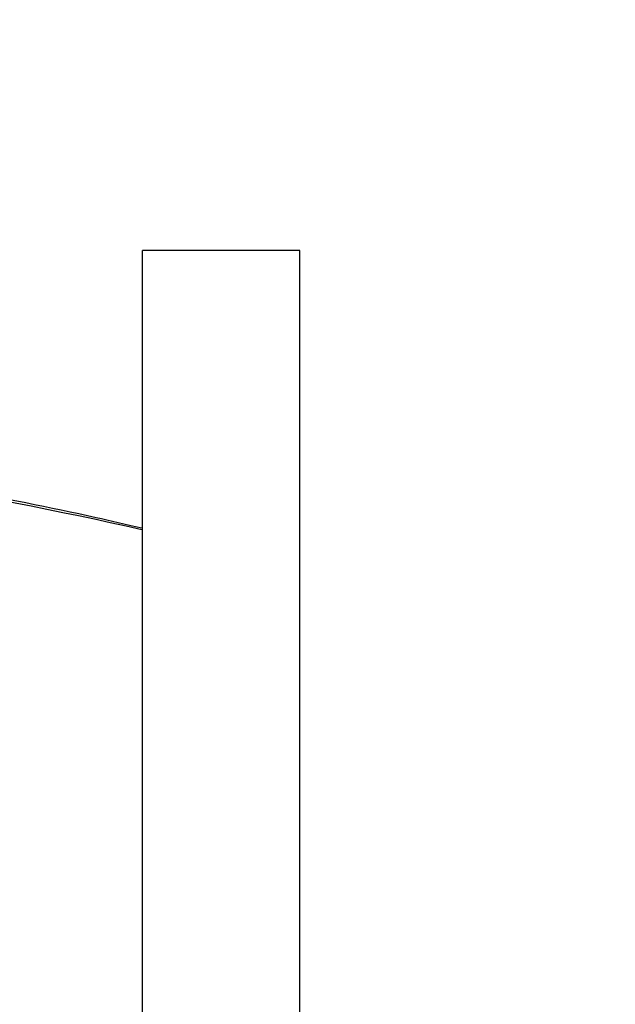
# Paper-space layout 'Layout1' of a CAD drawing. Units: millimetres. Extents: x 0 to 1072, y 0 to 1361.
# Drawn here: x 222 to 233, y 917 to 936 of the extents above; entities that cross this region are included whole.
import ezdxf
from ezdxf import colors
from ezdxf.entities.mleader import LeaderData, LeaderLine
from ezdxf.math import Vec2, Vec3

# ---------------------------------------------------------------- set-up
doc = ezdxf.new("R2010")
doc.units = ezdxf.units.MM
doc.layers.add('DV2_Défaut', color=7, linetype='Continuous')
doc.layers.add('Défaut', color=7, linetype='Continuous')

# ---------------------------------------------------------------- blocks, each defined once
blk = doc.blocks.new('_DOT')
at = {"color": 0}
blk.add_line((0, 0), (-1, 0), dxfattribs=at)
at = {"color": 0, "const_width": 0.333}
blk.add_lwpolyline([(-0.1665, 0, 1), (0.1665, 0, 1)], format="xyb", close=True, dxfattribs=at)
blk = doc.blocks.new('SE1')
at = {"layer": 'DV2_Défaut', "color": 7, "linetype": 'Continuous'}
for p, q in [((224.05, 911.557), (224.05, 931.213)), ((227.042, 931.213), (224.05, 931.213)), ((227.042, 911.557), (227.042, 931.213))]:
    blk.add_line(p, q, dxfattribs=at)
blk.add_arc((203.93, 836.184), 91.945, 77.36668, 89.61866, dxfattribs=at)
blk.add_open_spline([(224.038, 925.929), (223.719, 926.004), (222.604, 926.265), (220.439, 926.686), (217.728, 927.146), (215.079, 927.508), (212.482, 927.789), (209.931, 927.98), (207.196, 928.109), (205.509, 928.141), (204.48, 928.158)], degree=3, knots=[0, 0, 0, 0, 0.045212, 0.185549, 0.325984, 0.466674, 0.591487, 0.722896, 0.857644, 1, 1, 1, 1], dxfattribs=at)

psp = doc.layouts.get("Layout1")

# ---------------------------------------------------------------- block references
at = {"layer": 'Défaut'}
psp.add_blockref('SE1', (0, 0), dxfattribs=at)

# ---------------------------------------------------------------- leaders
at = {"layer": 'Défaut', "color": 7, "linetype": 'Continuous'}
ml = psp.add_multileader_mtext('Standard', dxfattribs=at)
ml.set_content('{\\pxsm0.9;\\fSolid Edge ISO|b1||i0||c0|p34;\\W1.;26/09/2016\\P}', color=256)
ml.set_leader_properties()
ml.set_arrow_properties(name='DOT')
ml.build(insert=Vec2(0, 0))
ml.multileader.update_dxf_attribs({"leader_type": 0, "dogleg_length": 0, "arrow_head_size": 12})
ctx = ml.context
ctx.base_point, ctx.char_height, ctx.arrow_head_size, ctx.landing_gap_size = Vec3(916.801, 1353.756), 12, 12, 4.2
notes = []
notes.append((ctx, [(0, (0, 0, 0), (0, 0), (1, 0), 1, [])]))
ctx.mtext.insert = Vec3(921.001, 1359.876)
ml = psp.add_multileader_mtext('Standard', dxfattribs=at)
ml.set_content('{\\pxsm0.9;\\fArial|b1||i0||c0|p34;\\W1.;504N\\P}', color=256)
ml.set_leader_properties()
ml.set_arrow_properties(name='DOT')
ml.build(insert=Vec2(0, 0))
ml.multileader.update_dxf_attribs({"leader_type": 0, "dogleg_length": 0, "arrow_head_size": 12})
ctx = ml.context
ctx.base_point, ctx.char_height, ctx.arrow_head_size, ctx.landing_gap_size = Vec3(197.674, 1353.589), 12, 12, 4.2
notes.append((ctx, [(0, (0, 0, 0), (0, 0), (1, 0), 1, [])]))
ctx.mtext.insert = Vec3(201.874, 1359.691)
for ctx, leaders in notes:
    for number, flags, end, landing, length, lines in leaders:
        leader = LeaderData()
        leader.index, (leader.has_last_leader_line, leader.has_dogleg_vector, leader.attachment_direction) = number, flags
        leader.last_leader_point, leader.dogleg_vector, leader.dogleg_length = Vec3(end), Vec3(landing), length
        for number, points, colour, breaks in lines:
            line = LeaderLine()
            line.index, line.vertices, line.color, line.breaks = number, Vec3.list(points), colors.encode_raw_color(colour), breaks
            leader.lines.append(line)
        ctx.leaders.append(leader)

doc.saveas('drawing.dxf')
